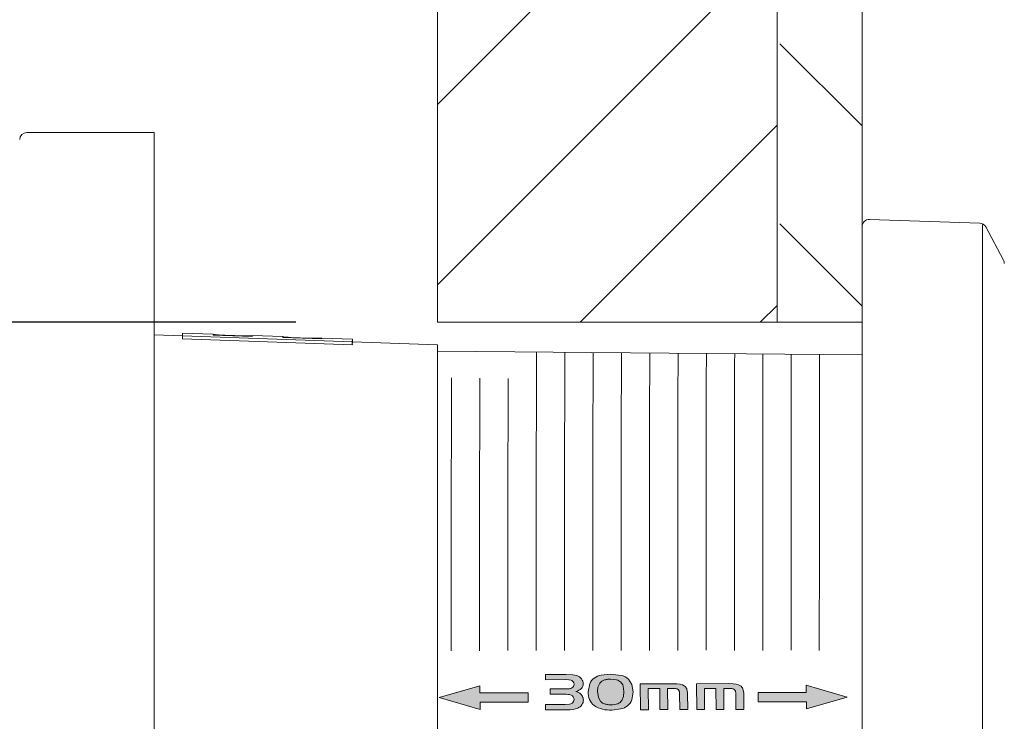
# Model space of a CAD drawing. Units: millimetres. Extents: x 0 to 630, y 0 to 891.
# Drawn here: x 126 to 195, y 382 to 431 of the extents above; entities that cross this region are included whole.
import ezdxf

# ---------------------------------------------------------------- set-up
doc = ezdxf.new("R2010")
doc.units = ezdxf.units.MM
doc.header["$LTSCALE"] = 1.5
doc.header["$PDMODE"] = 1
doc.header["$PDSIZE"] = -2
doc.layers.add('DIM', color=3, linetype='Continuous', lineweight=13)
doc.layers.add('MODEL', color=7, linetype='Continuous', lineweight=20)
doc.styles.add('ＭＳ ゴシック', font='msgothic.ttc', dxfattribs={"bigfont": 'ＭＳ ゴシック'})
doc.dimstyles.new('tfrom線あり', dxfattribs={"dimtxt": 8, "dimasz": 3, "dimexe": 0, "dimexo": 10, "dimgap": 3, "dimtad": 1, "dimdec": 0, "dimzin": 11, "dimdsep": 46, "dimtxsty": 'ＭＳ ゴシック', "dimblk": 'DOT', "dimcen": 0, "dimazin": 0, "dimtfac": 1, "dimtdec": 1, "dimtix": 1, "dimtofl": 0, "dimtmove": 0, "dimatfit": 0, "dimldrblk": 'DOT', "dimfxl": 1, "dimfrac": 2, "dimtolj": 1, "dimtzin": 11, "dimarcsym": 0})

# ---------------------------------------------------------------- blocks, each defined once
blk = doc.blocks.new('_DOT')
at = {"color": 0, "linetype": 'ByBlock', "lineweight": -2}
blk.add_line((-0.5, 0), (-1, 0), dxfattribs=at)
at = {"color": 0, "linetype": 'ByBlock', "lineweight": -2, "const_width": 0.5}
blk.add_lwpolyline([(-0.25, 0, 1), (0.25, 0, 1)], format="xyb", close=True, dxfattribs=at)
blk = doc.blocks.new('*D2253')
at = {"layer": 'Defpoints', "color": 0}
for p in [(155.1498514688993, 409.7615149978998), (43.93347676781104, 266.5714829978999), (135.1498514688993, 266.5714829978999)]:
    blk.add_point(p, dxfattribs=at)
at = {"layer": 'DIM', "color": 0, "lineweight": -2}
for p, q in [((145.1498514688993, 409.7615149978998), (43.93347676781104, 409.7615149978998)), ((43.93347676781104, 406.7615149978998), (43.93347676781104, 269.5714829978999)), ((125.1498514688993, 266.5714829978999), (43.93347676781104, 266.5714829978999))]:
    blk.add_line(p, q, dxfattribs=at)
at = {"layer": 'DIM', "color": 0, "lineweight": -2, "xscale": 3, "yscale": 3, "zscale": 3}
for p, rotation in [((43.93347676781104, 409.7615149978998), 90), ((43.93347676781104, 266.5714829978999), 270)]:
    blk.add_blockref('_DOT', p, dxfattribs=dict(at, rotation=rotation))
at = {"layer": 'DIM', "color": 0, "insert": (36.93347676781104, 339.9205024933196), "char_height": 8, "attachment_point": 5, "rotation": 90, "style": 'ＭＳ ゴシック'}
blk.add_mtext('\\A1;\\A1;%%C143%%P1', dxfattribs=at)

msp = doc.modelspace()

# ---------------------------------------------------------------- hatches: boundary and pattern name
at = {"layer": 'MODEL', "linetype": 'Continuous'}
h = msp.add_hatch(dxfattribs=at)
h.set_pattern_fill('LINE', color=256, scale=2.834645669400003, angle=45, style=0)
h.set_pattern_definition([(45, (10.29417263189964, -50.64000000000027), (-6.363961030678928, 6.363961030678928), [])])
h.paths.add_polyline_path([(179.1498514690194, 409.7615148527974), (179.149851469018, 467.2735589977829), (155.1498514690176, 467.2735589977825), (155.1498514690176, 409.7615148527974)])
h = msp.add_hatch(dxfattribs=at)
h.set_pattern_fill('LINE', color=256, scale=2.8346456694, angle=315, style=0)
h.set_pattern_definition([(315, (10.29417263189964, -50.64000000000027), (6.363961030678928, 6.363961030678928), [])])
h.paths.add_polyline_path([(185.1498514690176, 467.2735589977825), (179.149851469018, 467.2735589977825), (179.1498514690185, 457.5860971404267), (179.3498514690183, 457.5860971404267), (179.3498514690183, 456.2569331404267), (179.3498514690183, 409.7615148527974), (185.1498514690176, 409.7615148527974)])
h = msp.add_hatch(color=256, dxfattribs=at)
edge = h.paths.add_edge_path()
edge.add_line((165.010018325983, 384.8003398060317), (164.7177730847167, 384.8663010401929))
edge.add_line((164.7177730847162, 384.8663010401929), (164.2585938702317, 384.8841602929206))
edge.add_line((164.2585938702319, 384.8841602929207), (162.776858009695, 384.8825875307215))
edge.add_line((162.7768580096955, 384.8825875307215), (162.7800236158049, 384.5148932950831))
edge.add_line((162.7800236158047, 384.514893295083), (164.1777931882289, 384.5162315642511))
edge.add_line((164.1777931882285, 384.5162315642513), (164.4324321185215, 384.507436082989))
edge.add_line((164.4324321185214, 384.507436082989), (164.5930004388154, 384.47229268246))
edge.add_arc((164.4908284884356, 384.1669568724318), 0.3219768071309208, 37.20660233665848, 71.49864701847889, ccw=False)
edge.add_arc((164.5243349859981, 384.1945160270235), 0.2786305614128064, -0.6681186098454077, 36.859347544006994, ccw=False)
edge.add_arc((164.5180193942789, 384.1822113154622), 0.2850710802497058, -61.928816513061975, 1.820392650005374, ccw=False)
edge.add_arc((164.4268226063006, 384.3306518991634), 0.4590867498827442, 276.6353486587495, 299.39638343652155, ccw=False)
edge.add_line((164.4798700758357, 383.8746402656564), (164.1590501594879, 383.8592971261012))
edge.add_line((164.1590501594884, 383.8592971261011), (163.1070162483459, 383.858013031085))
edge.add_line((163.1070162483458, 383.8580130310852), (163.1101237932755, 383.483615107403))
edge.add_line((163.1101237932754, 383.4836151074028), (164.1226439894066, 383.484769308197))
edge.add_arc((164.1954628192071, 382.1398639425898), 1.346875281684564, 72.6398637730021, 93.0992081686577, ccw=False)
edge.add_arc((164.4829546552797, 383.1268945258504), 0.319658124621663, -1.7535628616981853, 69.03277376228448, ccw=False)
edge.add_arc((164.5096822504203, 383.1063425031706), 0.2929788616130313, -58.85826163619038, 2.1067394380385736, ccw=False)
edge.add_arc((164.4226105510744, 383.2126499397531), 0.4294411882913319, 277.5814924687626, 303.75048382681456, ccw=False)
edge.add_line((164.4792693911005, 382.7869628362982), (164.1682935580267, 382.7676866702946))
edge.add_line((164.1682935580271, 382.7676866702944), (162.7952141111406, 382.7657424554704))
edge.add_line((162.7952141111401, 382.7657424554704), (162.7982642900868, 382.3847211099584))
edge.add_line((162.7982642900871, 382.3847211099583), (164.1664033829385, 382.3865171970258))
edge.add_line((164.1664033829385, 382.3865171970258), (164.4949075223863, 382.3929494051191))
edge.add_line((164.4949075223864, 382.3929494051187), (164.7317941893743, 382.412175834597))
edge.add_line((164.7317941893745, 382.412175834597), (164.9092152254551, 382.448814194375))
edge.add_line((164.9092152254549, 382.448814194375), (165.0642334383577, 382.5060532533909))
edge.add_arc((164.7685658431866, 383.1726453482127), 0.7292217411136728, 293.9197283706536, 324.0324154797716)
edge.add_arc((164.9100141425698, 383.0621513433607), 0.5498811680466786, 324.694265304974, 361.4787914290588)
edge.add_spline(control_points=[(165.4597121705671, 383.0763420793608), (165.4577052884807, 383.1107419547602), (165.4539573697167, 383.1749773861116), (165.4244947487974, 383.3013182917458), (165.3427893345948, 383.4494535480178), (165.1961080536754, 383.565334570195), (165.053740678438, 383.633633643453), (164.9768014783641, 383.6595910287907), (164.935697562482, 383.6734584745453)], knot_values=[0, 0, 0, 0, 0.1341496181807263, 0.2504997450092936, 0.5000706496143658, 0.7495378489760806, 0.8661933685644065, 1, 1, 1, 1], degree=3, periodic=0)
edge.add_arc((164.6512700619293, 384.6230639299667), 0.991286802110124, 286.6741024509745, 313.3220896437624)
edge.add_arc((165.0027506167554, 384.2055041047767), 0.4474183138585675, 317.2671469374893, 362.07410179457)
edge.add_arc((164.8847315171844, 384.219913498245), 0.5651471039736411, 0.1808223034819718, 37.93767250247993)
edge.add_arc((164.7789687410606, 384.145699798776), 0.6942173241032439, 37.40181930515984, 70.55994660420825)
h = msp.add_hatch(color=256, dxfattribs=at)
edge = h.paths.add_edge_path()
edge.add_arc((166.9526830162341, 383.5664088818871), 1.150033550855603, 176.0899163913291, 230.1726326978)
edge.add_arc((167.308148268654, 384.4038234714845), 2.037904560852127, 237.5976371624384, 274.5669929202448)
edge.add_line((167.4704157762823, 382.3723894324102), (168.1166596828403, 382.4458630123503))
edge.add_arc((167.8138066225371, 383.6227975666393), 1.215275656472268, 284.4304873130915, 308.7484280512653)
edge.add_arc((167.933819934765, 383.4743273074483), 1.024367093954514, 308.7109117810874, 338.1033441898929)
edge.add_line((168.8842871609196, 383.0923063719187), (168.985578942043, 383.66727345301))
edge.add_line((168.9855789420427, 383.6672734530099), (168.8947451980141, 384.1775826417936))
edge.add_line((168.8947451980144, 384.1775826417937), (168.6468222278427, 384.5544673461592))
edge.add_arc((167.8524053122193, 383.6466688875951), 1.206315164954419, 48.81074111969512, 76.29208170184327)
edge.add_line((168.1382687267989, 384.8186238293073), (167.384403847402, 384.9058056188934))
edge.add_line((167.3844038474018, 384.9058056188934), (166.7184300053257, 384.8353757542398))
edge.add_arc((166.9915111175793, 383.5104858986496), 1.35274033846666, 101.6464807906207, 123.9435639863976)
edge.add_arc((166.7794091976185, 383.8676949909296), 0.9382656768963491, 125.3787437182486, 157.3101708872624)
edge.add_line((165.913759111064, 384.2296237243702), (165.805326406265, 383.6448306751186))
for points in [[(158.1668658684122, 382.9190918436544), (161.5734571556314, 382.9239760004434), (161.5676326306804, 383.5955505136783), (158.1610445211642, 383.5910353558223), (158.1569010688592, 384.0903402581379), (155.2705190288908, 383.2521949587405), (158.1709273873804, 382.4105477781565)], [(177.8061992248032, 382.946110811028), (181.2127905829076, 382.9508877088095), (181.2168666482727, 382.4439178184613), (184.1033224088825, 383.2901781966201), (181.2027864333887, 384.1174874757241), (181.2069466442246, 383.6203391169223), (177.8003585031166, 383.6159328128829)]]:
    msp.add_hatch(color=256, dxfattribs=at).paths.add_polyline_path(points)
h = msp.add_hatch(color=256, dxfattribs=at)
edge = h.paths.add_edge_path()
edge.add_line((170.0583005342265, 382.3952485261117), (170.0455494600361, 383.8964993001988))
edge.add_line((170.0455494600361, 383.8964993001987), (170.855565785806, 383.8974675124826))
edge.add_line((170.8555657858057, 383.8974675124826), (170.8683185458962, 382.3964113908216))
edge.add_line((170.8683185458959, 382.3964113908218), (171.4264418513502, 382.3973017776958))
edge.add_line((171.4264418513504, 382.3973017776957), (171.413687910947, 383.8982216215608))
edge.add_line((171.413687910947, 383.8982216215607), (171.7791817207792, 383.8985150539432))
edge.add_spline(control_points=[(171.7791817207795, 383.8985150539431), (171.8154136580107, 383.897857692391), (171.8822930561579, 383.8966442892898), (171.9832989129114, 383.8851976077871), (172.0782434174163, 383.8634492776207), (172.1306649623667, 383.831637557255), (172.1552540488525, 383.8167158081151)], knot_values=[0, 0, 0, 0, 0.271330785181624, 0.5008409982543115, 0.7658622256315851, 1, 1, 1, 1], degree=3, periodic=0)
edge.add_spline(control_points=[(172.1552540488525, 383.8167158081151), (172.1683476259901, 383.8043036937909), (172.1957964943796, 383.7782834176711), (172.2238703847407, 383.7296168057602), (172.2451601153776, 383.6709170436478), (172.2580920622851, 383.599210830485), (172.2601850516641, 383.5464536559921), (172.2613242187496, 383.517739111469)], knot_values=[0, 0, 0, 0, 0.150275291106153, 0.3150313046187924, 0.499592820586466, 0.7276396173395375, 1, 1, 1, 1], degree=3, periodic=0)
edge.add_line((172.2613242187496, 383.517739111469), (172.270680500573, 382.3984390445951))
edge.add_line((172.2706805005729, 382.3984390445952), (172.8288036638316, 382.399328180781))
edge.add_line((172.828803663832, 382.3993281807811), (172.8190330348619, 383.5522529476417))
edge.add_line((172.8190330348617, 383.5522529476413), (172.7646629797139, 383.8734811281564))
edge.add_arc((172.3058614984603, 383.6697082957938), 0.5020180937070333, 23.9479986509184, 55.90434064586046)
edge.add_line((172.587280924031, 384.0854308875793), (172.460900791849, 384.1575571389826))
edge.add_line((172.460900791849, 384.1575571389826), (172.3000588851862, 384.2018457895978))
edge.add_line((172.3000588851866, 384.2018457895978), (172.0723471755575, 384.2239310919817))
edge.add_line((172.0723471755574, 384.2239310919816), (171.7464133578303, 384.2291353856751))
edge.add_line((171.7464133578302, 384.2291353856751), (169.4846473289906, 384.2264949826431))
edge.add_line((169.4846473289905, 384.2264949826431), (169.5001770189886, 382.3943569129099))
edge.add_line((169.5001770189884, 382.3943569129098), (170.0583005342262, 382.3952485261119))
h = msp.add_hatch(color=256, dxfattribs=at)
edge = h.paths.add_edge_path()
edge.add_line((174.0239681900777, 382.4009935986924), (174.0112088464284, 383.9012895889449))
edge.add_line((174.0112088464285, 383.9012895889447), (174.8212251269244, 383.9022525739525))
edge.add_line((174.8212251269248, 383.9022525739524), (174.8339861579732, 382.4021514092118))
edge.add_line((174.8339861579731, 382.4021514092119), (175.39210943278, 382.4030382575893))
edge.add_line((175.3921094327799, 382.4030382575892), (175.3793472203694, 383.9030030233872))
edge.add_line((175.3793472203694, 383.9030030233872), (175.7448410105782, 383.9032941900522))
edge.add_spline(control_points=[(175.7448410105782, 383.9032941900524), (175.7810485437468, 383.902638261465), (175.8478992076831, 383.9014272079156), (175.9488781575193, 383.8900102835465), (176.0438081213771, 383.8683565214942), (176.0963019019856, 383.8366701782518), (176.1209160893756, 383.8218125402374)], knot_values=[0, 0, 0, 0, 0.2712609507171517, 0.5008343034840367, 0.7659425964320086, 1, 1, 1, 1], degree=3, periodic=0)
edge.add_spline(control_points=[(176.1209160893756, 383.8218125402374), (176.1340032730428, 383.809369255761), (176.1614250974332, 383.783296605569), (176.1894977160588, 383.7346236691873), (176.2108015187843, 383.6759322798465), (176.2237489205037, 383.6042391404096), (176.2258449205329, 383.5514776291421), (176.2269856297058, 383.5227631544157)], knot_values=[0, 0, 0, 0, 0.1504333612083248, 0.3152058776249367, 0.4995973229382632, 0.7276651165139855, 1, 1, 1, 1], degree=3, periodic=0)
edge.add_line((176.2269856297058, 383.5227631544157), (176.2363480367542, 382.4041703001512))
edge.add_line((176.2363480367541, 382.4041703001513), (176.7944711693558, 382.4050558966969))
edge.add_line((176.7944711693559, 382.4050558966968), (176.7846942256589, 383.5572515712294))
edge.add_line((176.7846942256589, 383.5572515712294), (176.7303223630886, 383.8782710684471))
edge.add_arc((176.271805794233, 383.6744638305449), 0.5017716952320552, 23.96479460919788, 55.92474383706976)
edge.add_line((176.5529391094911, 384.0900825177912), (176.4265585706995, 384.1621618224375))
edge.add_line((176.4265585706995, 384.1621618224375), (176.2657164179433, 384.2064220593072))
edge.add_line((176.2657164179433, 384.2064220593072), (176.0380045927831, 384.2284940225836))
edge.add_line((176.0380045927828, 384.2284940225835), (175.7120707613709, 384.2336967362568))
edge.add_line((175.7120707613714, 384.2336967362568), (173.4503048602278, 384.2310710768771))
edge.add_line((173.4503048602274, 384.2310710768771), (173.4658447054775, 382.4001055228667))
edge.add_line((173.4658447054773, 382.4001055228667), (174.0239681900777, 382.4009935986927))

# ---------------------------------------------------------------- linework, layer by layer
for p, q in [((155.1498514688993, 467.2735589978998), (155.1498514688993, 409.7615148527997)), ((179.1498514688993, 409.7615148527997), (179.1498514688993, 467.2735589978998)), ((185.1498514688993, 467.2735589978998), (185.1498514688993, 409.7615148527997)), ((126.1498514690994, 423.1664976155996), (135.1498514690994, 423.1664976155996)), ((126.1498514690994, 423.1664976155996), (135.1498514690994, 423.1664976155996)), ((135.1498514690994, 423.1664976155996), (135.1498514690994, 408.1664976155996)), ((135.1498514690994, 423.1664976155996), (135.1498514690994, 408.1664976155996)), ((193.4622050297995, 416.7613801475998), (185.6673012173998, 417.0335841869997)), ((193.6634208239999, 259.3919728397997), (193.6634208239999, 416.6607722504997)), ((185.1498514688993, 259.7991064577997), (185.1498514688993, 416.5338887735996)), ((195.1343533841997, 414.1490401004997), (193.8862290776998, 416.4964205156997)), ((185.1498514688993, 409.7615148527997), (155.1498514688993, 409.7615148527997)), ((137.1568313684994, 408.9949496318997), (137.1498514688993, 408.7950714662996)), ((137.1568313684994, 408.9949496318997), (137.1498514688993, 408.7950714662996)), ((137.1568313684994, 408.7944927719998), (137.1568313684994, 408.9949496318997)), ((139.3118900618998, 408.9196933238997), (137.1568313684994, 408.9949496318997)), ((137.1568313684994, 408.7944927719998), (137.1568313684994, 408.9949496318997)), ((139.3118900618998, 408.9196933238997), (137.1568313684994, 408.9949496318997)), ((139.3118900618998, 408.8644458740997), (139.3118900618998, 408.9196933238997)), ((139.3118900618998, 408.8644458740997), (139.3118900618998, 408.9196933238997)), ((137.1498514688993, 408.7950714662996), (135.1498514690994, 408.8649130052997)), ((137.1498514688993, 408.7950714662996), (135.1498514690994, 408.8649130052997)), ((137.1498514688993, 408.5951802965998), (137.1498514688993, 408.7950714662996)), ((137.1498514688993, 408.5951802965998), (137.1498514688993, 408.7950714662996)), ((137.1498514688993, 408.5951802965998), (137.1568313684994, 408.7944927719998)), ((137.1498514688993, 408.5951802965998), (137.1568313684994, 408.7944927719998)), ((149.1496095083995, 408.1749430589997), (137.1498514688993, 408.5951802965998)), ((149.1496095083995, 408.1749430589997), (137.1498514688993, 408.5951802965998)), ((149.1565894076995, 408.3742487519996), (137.1568313684994, 408.7944927719998)), ((149.1565894076995, 408.3742487519996), (137.1568313684994, 408.7944927719998)), ((142.0770944414995, 408.7678068176997), (139.3118900618998, 408.8644458740997)), ((142.0770944414995, 408.7678068176997), (139.3118900618998, 408.8644458740997)), ((139.4488408046997, 408.8596596926997), (139.4499428657997, 408.8912080439997)), ((139.4488408046997, 408.8596596926997), (139.4499428657997, 408.8912080439997)), ((140.3728471376995, 408.8273672807996), (140.3731615229996, 408.8363642099997)), ((140.3728471376995, 408.8273672807996), (140.3731615229996, 408.8363642099997)), ((141.0155080661999, 408.8049074030998), (141.0158225522997, 408.8139072089997)), ((141.0155080661999, 408.8049074030998), (141.0158225522997, 408.8139072089997)), ((142.0770944414995, 408.8231302592998), (142.0751648591996, 408.7678742531997)), ((142.0770944414995, 408.8231302592998), (142.0751648591996, 408.7678742531997)), ((142.0770944414995, 408.8231302592998), (142.0770944414995, 408.7678068176997)), ((144.2363263346998, 408.7477282199997), (142.0770944414995, 408.8231302592998)), ((142.0770944414995, 408.8231302592998), (142.0770944414995, 408.7678068176997)), ((144.2363263346998, 408.7477282199997), (142.0770944414995, 408.8231302592998)), ((144.2363263346998, 408.6923452940997), (144.2363263346998, 408.7477282199997)), ((144.2363263346998, 408.6923452940997), (144.2363263346998, 408.7477282199997)), ((147.0015307142995, 408.5957058641997), (144.2363263346998, 408.6923452940997)), ((147.0015307142995, 408.5957058641997), (144.2363263346998, 408.6923452940997)), ((144.3732743720994, 408.6875591888997), (144.3743791385997, 408.7191849329996)), ((144.3732743720994, 408.6875591888997), (144.3743791385997, 408.7191849329996)), ((145.2972826379993, 408.6552665843997), (145.2975977963994, 408.6642856019998)), ((145.2972826379993, 408.6552665843997), (145.2975977963994, 408.6642856019998)), ((145.9399435658994, 408.6328066196996), (145.9402588250997, 408.6418285280996)), ((145.9399435658994, 408.6328066196996), (145.9402588250997, 408.6418285280996)), ((147.0015307142995, 408.6511651550998), (146.9995963937996, 408.5957734652998)), ((147.0015307142995, 408.6511651550998), (146.9995963937996, 408.5957734652998)), ((147.0015307142995, 408.6511651550998), (147.0015307142995, 408.5957058641997)), ((149.1498514688993, 408.5761441412998), (147.0015307142995, 408.6511651550998)), ((147.0015307142995, 408.6511651550998), (147.0015307142995, 408.5957058641997)), ((149.1498514688993, 408.5761441412998), (147.0015307142995, 408.6511651550998)), ((149.1498514688993, 408.5761441412998), (149.1428715695994, 408.3762659759997)), ((149.1498514688993, 408.5761441412998), (149.1428715695994, 408.3762659759997)), ((149.1428715695994, 408.1763748062998), (149.1428715695994, 408.3762659759997)), ((149.1428715695994, 408.1763748062998), (149.1428715695994, 408.3762659759997)), ((149.1428715695994, 408.1763748062998), (149.1498514688993, 408.3756872816998)), ((149.1428715695994, 408.1763748062998), (149.1498514688993, 408.3756872816998)), ((149.1498514688993, 408.3756872816998), (149.1498514688993, 408.5761441412998)), ((149.1498514688993, 408.3756872816998), (149.1498514688993, 408.5761441412998)), ((153.1510698149997, 408.2362966088998), (149.1565894076995, 408.3757869383996)), ((153.1510698149997, 408.2362966088998), (149.1565894076995, 408.3757869383996)), ((153.1510299935995, 408.2351562716997), (153.1510698149997, 408.2362966088998)), ((153.1510299935995, 408.2351562716997), (153.1510698149997, 408.2362966088998)), ((153.1510299935995, 408.2351562716997), (155.1498116078993, 408.1653561407996)), ((153.1510299935995, 408.2351562716997), (155.1498116078993, 408.1653561407996)), ((135.1498514690994, 408.1664976155996), (135.1498514690994, 268.1664976154998)), ((135.1498514690994, 408.1664976155996), (135.1498514690994, 268.1664976154998)), ((149.1496095083995, 408.1749430589997), (149.1498514688993, 408.1818520607997)), ((149.1496095083995, 408.1749430589997), (149.1498514688993, 408.1818520607997)), ((155.1498116078993, 408.1653561407996), (155.1498116078993, 407.7337440218997)), ((155.1498116078993, 408.1653561407996), (155.1498116078993, 407.7337440218997)), ((155.1498116078993, 408.1653561407996), (155.1498116078993, 407.7337440218997)), ((155.1498514688993, 408.1664976155996), (155.1498514688993, 268.1664976154998)), ((185.1498514688993, 407.4719379881998), (155.1498514688993, 407.7337440218997)), ((185.1498514688993, 407.4719379881998), (155.1498514688993, 407.7337440218997)), ((164.2585938701997, 384.8841602927996), (162.7768580096996, 384.8825875307997)), ((162.7768580096996, 384.8825875307997), (162.7800236156996, 384.5148932951998)), ((164.7177730838995, 384.8663010365998), (164.2585938701997, 384.8841602927996)), ((165.0100183259998, 384.8003398058997), (164.7177730847994, 384.8663010401997)), ((167.3844038462995, 384.9058056080997), (166.7184300053997, 384.8353757540997)), ((168.1382687267998, 384.8186238293997), (167.3844038475, 384.9058056188998)), ((158.1569010590994, 384.0903405554997), (155.2705190288999, 383.2521949586998)), ((158.1610435211998, 383.5910353544997), (158.1569010689997, 384.0903402581998)), ((162.7800236189997, 384.5148932951998), (164.1777931880998, 384.5162315642997)), ((164.1777931880998, 384.5162315642997), (164.4324321185996, 384.5074360829998)), ((164.4324321185996, 384.5074360829998), (164.5930004387998, 384.4722926825997)), ((165.9137591111995, 384.2296237244998), (165.8053264061997, 383.6448306749996)), ((166.4936994056999, 383.9796698207997), (166.4618157974993, 383.6792447186998)), ((166.5903569249996, 384.2232340244998), (166.4936997068995, 383.9796697877997)), ((167.8052475950996, 384.4943285789998), (167.3679093821994, 384.5492211833998)), ((168.3287730074995, 383.6777715311997), (168.2686135532996, 384.0636654176997)), ((168.8947451978999, 384.1775826416998), (168.6468222278996, 384.5544673460997)), ((168.9855789419995, 383.6672734529997), (168.8947451978999, 384.1775826416998)), ((171.7464133577997, 384.2291353856997), (169.4846473289996, 384.2264949824998)), ((169.4846473289996, 384.2264949824998), (169.5001770188998, 382.3943569127997)), ((170.0455492427997, 383.8964992997996), (170.8555657856997, 383.8974675125997)), ((170.0583005342997, 382.3952485259998), (170.0455494599997, 383.8964993000998)), ((170.8555657856997, 383.8974675125997), (170.8683185459996, 382.3964113907997)), ((171.4136876936997, 383.8982216213997), (171.7791817208996, 383.8985150537998)), ((171.4264418513995, 382.3973017775996), (171.4136879108997, 383.8982216216998)), ((172.0723471754997, 384.2239310918998), (171.7464133577997, 384.2291353856997)), ((172.3000588847996, 384.2018457887998), (172.0723471754997, 384.2239310918998)), ((172.4609007884993, 384.1575571349997), (172.3000588850997, 384.2018457896996)), ((172.5872808603, 384.0854308409997), (172.4609007917999, 384.1575571388997)), ((175.7120707613996, 384.2336967362997), (173.4503048600997, 384.2310710768996)), ((173.4503048600997, 384.2310710768996), (173.4658447055996, 382.4001055229996)), ((174.0112086293999, 383.9012895887998), (174.8212251269998, 383.9022525740997)), ((174.0239681900995, 382.4009935985997), (174.0112088462994, 383.9012895887998)), ((174.8212251269998, 383.9022525740997), (174.8339861579999, 382.4021514092998)), ((175.3793470031998, 383.9030030231996), (175.7448410105995, 383.9032941899997)), ((175.3921094327999, 382.4030382575997), (175.3793472203998, 383.9030030234997)), ((176.0380045928997, 384.2284940225998), (175.7120707613996, 384.2336967362997)), ((176.2657164176995, 384.2064220586998), (176.0380045928997, 384.2284940225998)), ((176.4265585673999, 384.1621618181998), (176.2657164179997, 384.2064220592997)), ((176.5529390456996, 384.0900824711997), (176.4265585706995, 384.1621618223996)), ((176.7846941312997, 383.5572515711997), (176.7303223631999, 383.8782710684997)), ((181.2027854922, 384.1174855838997), (181.2069466443, 383.6203391168998)), ((184.1033235950996, 383.2901758649998), (181.2027864332996, 384.1174874756997)), ((155.2705143986997, 383.2521962939998), (158.1709273874995, 382.4105477780998)), ((161.5676326127997, 383.5955505416998), (158.1610445210996, 383.5910353556998)), ((161.5734581556, 382.9239760019997), (161.5676326307995, 383.5955505137997)), ((164.1590501594998, 383.8592971262998), (163.1070162482994, 383.8580130311998)), ((163.1070162482994, 383.8580130311998), (163.1101237931995, 383.4836151074996)), ((163.1101237961994, 383.4836151074996), (164.1226439894996, 383.4847693082996)), ((164.4798700748998, 383.8746402677997), (164.1590501594998, 383.8592971259998)), ((166.4618157461997, 383.6792447183997), (166.5197207153998, 383.2776369635997)), ((166.5197229765, 383.2776313625997), (166.6751900624996, 382.9794122657996)), ((168.1758657677998, 383.0496052793998), (168.2872648976996, 383.3252362673996)), ((168.2872654508998, 383.3252362010998), (168.3287728304996, 383.6777715305998)), ((168.8842871609996, 383.0923063718998), (168.9855789419995, 383.6672734529997)), ((172.2613242185995, 383.5177391114997), (172.2706805006998, 382.3984390445996)), ((172.8190329404998, 383.5522529474998), (172.7646629795996, 383.8734811280997)), ((172.8288036638997, 382.3993281806996), (172.8190330349995, 383.5522529474998)), ((176.2269856295999, 383.5227631544998), (176.2363480367995, 382.4041703000998)), ((176.7944711693996, 382.4050558967997), (176.7846942257994, 383.5572515711997)), ((181.2069466514996, 383.6203391168998), (177.8003585030998, 383.6159328128998)), ((177.8003585030998, 383.6159328128998), (177.8061992069998, 382.9461108110996)), ((181.2168666578997, 382.4439175139996), (184.1033224088998, 383.2901781965996)), ((158.1668658683999, 382.9190918435996), (161.5734571556997, 382.9239760004997)), ((158.1709283288998, 382.4105497292998), (158.1668658758996, 382.9190918153997)), ((164.1682935578998, 382.7676866705997), (162.7952141111997, 382.7657424554998)), ((162.7952141111997, 382.7657424554998), (162.7982642900998, 382.3847211098997)), ((164.4792693896999, 382.7869628402997), (164.1682935578998, 382.7676866702997)), ((164.9092152254995, 382.4488141940998), (165.0642334382998, 382.5060532532998)), ((177.8061992246995, 382.9461108110996), (181.2127905827998, 382.9508877086998)), ((181.2127905827998, 382.9508877086998), (181.2168666482995, 382.4439178184998)), ((162.7982642930998, 382.3847211098997), (164.1664033829994, 382.3865171969998)), ((164.1664033829994, 382.3865171969998), (164.4949075223996, 382.3929494051997)), ((164.4949075223996, 382.3929494051997), (164.7317941892994, 382.4121758345997)), ((164.7317968139997, 382.4121761597997), (164.9092152254995, 382.4488141943997)), ((167.4704157761995, 382.3723894322998), (168.1166596826994, 382.4458630124997)), ((169.5001774352996, 382.3943569133997), (170.0583005342997, 382.3952485259998)), ((170.8683187631997, 382.3964113910997), (171.4264418513995, 382.3973017775996)), ((172.2706805864997, 382.3984390445996), (172.8288036638997, 382.3993281806996)), ((173.4658451216993, 382.4001055235998), (174.0239681900995, 382.4009935985997)), ((174.8339863751995, 382.4021514095997), (175.3921094327999, 382.4030382575997)), ((176.2363481225995, 382.4041703003996), (176.7944711693996, 382.4050558967997))]:
    msp.add_line(p, q, dxfattribs=at)
for centre, radius, start, end in [((126.1498514690994, 422.6664976154998), 0.5000000000000004, 90, 180), ((126.1498514690994, 422.6664976154998), 0.5000000000000004, 90, 180), ((185.6498514689998, 416.5338887735996), 0.5000000000000077, 88.0000000000486, 180), ((193.4447552813996, 416.2616847341997), 0.5000000000000223, 27.99999999999892, 87.9999999999965), ((194.6928795875994, 413.9143043189997), 0.4999999999993146, 0.8694422513014108, 28.00000000007086), ((139.4755938536993, 409.5671119346998), 0.6763904511291938, 255.9938773260361, 267.8266312829603), ((139.4755938536993, 409.5671119346998), 0.6763904511291938, 255.9938773260361, 267.8266312829603), ((141.0699837746998, 428.3643492980997), 19.54041357914477, 265.2443087776988, 267.9563666499983), ((141.0699837746998, 428.3643492980997), 19.54041357914477, 265.2443087776988, 267.9563666499983), ((142.7967542444995, 468.9864181256997), 60.19886035249152, 267.6926610724001, 268.3047061122002), ((142.7967542444995, 468.9864181256997), 60.19886035249152, 267.6926610724001, 268.3047061122002), ((141.6802036514997, 428.2089240197998), 19.40639274414591, 268.0380860423007, 270.7642201906996), ((141.6802036514997, 428.2089240197998), 19.40639274414591, 268.0380860423007, 270.7642201906996), ((141.9605818928995, 409.4649533651998), 0.6610468960580531, 268.1326725915272, 280.1516756598041), ((141.9605818928995, 409.4649533651998), 0.6610468960580531, 268.1326725915272, 280.1516756598041), ((144.3999818216995, 409.3935382034998), 0.6748391148343033, 255.9652477605278, 267.8257368666261), ((144.3999818216995, 409.3935382034998), 0.6748391148343033, 255.9652477605278, 267.8257368666261), ((145.9927645044, 428.1447449690996), 19.49285904909751, 265.2375630880987, 267.956248184), ((145.9927645044, 428.1447449690996), 19.49285904909751, 265.2375630880987, 267.956248184), ((147.7160487584994, 468.6670015478998), 60.05143483658604, 267.6919033137003, 268.3054509328002), ((147.7160487584994, 468.6670015478998), 60.05143483658604, 267.6919033137003, 268.3054509328002), ((146.6029810326, 427.9893169271998), 19.35883540083036, 268.038177129598, 270.7710079177991), ((146.6029810326, 427.9893169271998), 19.35883540083036, 268.038177129598, 270.7710079177991), ((146.8849598288995, 409.2913741055999), 0.6594898169115604, 268.1333331371213, 280.1810483318162), ((146.8849598288995, 409.2913741055999), 0.6594898169115604, 268.1333331371213, 280.1810483318162), ((11828.5076008527, 384.4239027671998), 11666.38122137561, 179.8858325832, 179.9894751876), ((11851.1059717791, 384.4727812223997), 11686.97952721694, 179.8863583456, 179.9897258008), ((11873.8889942574, 384.5217315926997), 11707.7625203681, 179.8868843942, 179.9899761987), ((11638.3259420205, 384.8469371849998), 11470.19936279099, 179.8862526012, 179.9913855426), ((11421.8297711568, 385.1917775942998), 11251.7030462685, 179.885887951, 179.9929187266), ((11541.6525620832, 384.9456780371999), 11369.52581361724, 179.8859176, 179.9917444201), ((11571.05953974, 385.0296759773997), 11396.9326787738, 179.8867012957, 179.9921317416), ((11573.0619982287, 385.0123514975996), 11396.93517394106, 179.8867013072, 179.9921317301), ((11593.4667953184, 385.0628038733997), 11415.33990873114, 179.8872241429, 179.9923902712), ((11623.7910714852, 385.1470819619998), 11443.66407365613, 179.8880119693, 179.9927767335), ((11635.1666693802, 385.1638741838998), 11453.03965903752, 179.8882743026, 179.9929063439), ((6782.974401930001, 388.5362975039998), 6626.847652804959, 179.8504258499, 180.0170669301999), ((6608.809879212901, 388.5431328620998), 6450.68361277221, 179.8465554965, 180.0175800250999), ((6640.329428349301, 388.5476823809996), 6480.203140670565, 179.8474477169, 180.0175266238998), ((164.7789687410997, 384.1456997987997), 0.6942173241032439, 37.40181930520968, 70.55994660422097), ((166.7794091975994, 383.8676949908998), 0.9382656768963491, 125.378743718175, 157.3101708872994), ((166.9915111175998, 383.5104858986997), 1.35274033846666, 101.6464807905919, 123.9435639863936), ((167.8524053120997, 383.6466688874997), 1.206315164954419, 48.81074111970096, 76.29208170180628), ((164.4268226063997, 384.3306518990996), 0.4590867498827442, 276.635348658691, 299.3963834364812), ((164.4908284883996, 384.1669568723996), 0.3219768071309208, 37.20660233667966, 71.4986470184493), ((164.5180193942998, 384.1822113155996), 0.2850710802497058, 298.0711834869288, 1.820392650039611), ((164.5243349858994, 384.1945160270997), 0.2786305614128064, 359.3318813902014, 36.85934754398306), ((164.6512700618997, 384.6230639300998), 0.991286802110124, 286.6741024509826, 313.3220896437938), ((164.8847315171994, 384.2199134981996), 0.5651471039736411, 0.1808223035136722, 37.93767250250388), ((165.0027506169, 384.2055041048998), 0.4474183138585675, 317.2671469374246, 2.074101794580987), ((167.6402182133994, 383.8203600515998), 0.6938791486408924, 48.43299208338539, 76.24115060455779), ((167.6431646930997, 383.8718045315997), 0.654214026346305, 17.05377492480984, 45.63558062594059), ((172.3058614985995, 383.6697082958998), 0.5020180937070333, 23.9479986508848, 55.90434064588116), ((176.2718057942994, 383.6744638304998), 0.5017716952320552, 23.96479460918372, 55.9247438370434), ((164.1954628190998, 382.1398639424998), 1.346875281684564, 72.63986377301028, 93.09920816869968), ((164.4829546553998, 383.1268945259998), 0.319658124621663, 358.2464371383069, 69.03277376231003), ((166.9526830160995, 383.5664088818997), 1.150033550855603, 176.0899163912992, 230.1726326978001), ((164.4226105511999, 383.2126499396996), 0.4294411882913319, 277.5814924687607, 303.7504838267531), ((164.5096822502998, 383.1063425030998), 0.2929788616130313, 301.1417383637448, 2.10673943798855), ((164.7685658432998, 383.1726453482996), 0.7292217411136728, 293.919728370676, 324.0324154798181), ((164.9100141425998, 383.0621513432997), 0.5498811680466786, 324.6942653049949, 1.478791429120931), ((167.3081482685994, 384.4038234713996), 2.037904560852127, 237.5976371623983, 274.5669929201991), ((167.4544168838999, 384.0190468067997), 1.278065460231349, 267.9185061058737, 289.7679401536841), ((167.6638307735994, 383.3884037009998), 0.61397410849785, 291.2815279360156, 326.5085714739122), ((167.8138066223997, 383.6227975664998), 1.215275656472268, 284.4304873131127, 308.7484280512948), ((167.9338199348996, 383.4743273072996), 1.024367093954514, 308.7109117811115, 338.1033441899087)]:
    msp.add_arc(centre, radius, start, end, dxfattribs=at)
for points, knots in [([(167.3679093822458, 384.5492211833783), (167.3254504986018, 384.5482352074085), (167.2463724182072, 384.5463988691077), (167.0898124242113, 384.5305775617512), (166.9022990253094, 384.486111376392), (166.7480538896049, 384.3995010473011), (166.6484971792335, 384.3076005778048), (166.6121577935111, 384.254869145053), (166.590356925046, 384.2232340245026)], [0, 0, 0, 0, 0.1344835898332507, 0.2504706503072353, 0.5002811410016961, 0.7496473170946641, 0.8498255192314057, 1, 1, 1, 1]), ([(171.7791817207795, 383.8985150539431), (171.8154136580107, 383.897857692391), (171.8822930561579, 383.8966442892898), (171.9832989129114, 383.8851976077871), (172.0782434174163, 383.8634492776207), (172.1306649623667, 383.831637557255), (172.1552540488525, 383.8167158081151)], [0, 0, 0, 0, 0.271330785181624, 0.5008409982543115, 0.7658622256315851, 1, 1, 1, 1]), ([(175.7448410105782, 383.9032941900524), (175.7810485437468, 383.902638261465), (175.8478992076831, 383.9014272079156), (175.9488781575193, 383.8900102835465), (176.0438081213771, 383.8683565214942), (176.0963019019856, 383.8366701782518), (176.1209160893756, 383.8218125402374)], [0, 0, 0, 0, 0.2712609507171517, 0.5008343034840367, 0.7659425964320086, 1, 1, 1, 1]), ([(165.4597121705671, 383.0763420793608), (165.4577052884807, 383.1107419547602), (165.4539573697167, 383.1749773861116), (165.4244947487974, 383.3013182917458), (165.3427893345948, 383.4494535480178), (165.1961080536754, 383.565334570195), (165.053740678438, 383.633633643453), (164.9768014783641, 383.6595910287907), (164.935697562482, 383.6734584745453)], [0, 0, 0, 0, 0.1341496181807263, 0.2504997450092936, 0.5000706496143658, 0.7495378489760806, 0.8661933685644065, 1, 1, 1, 1]), ([(172.1552540488525, 383.8167158081151), (172.1683476259901, 383.8043036937909), (172.1957964943796, 383.7782834176711), (172.2238703847407, 383.7296168057602), (172.2451601153776, 383.6709170436478), (172.2580920622851, 383.599210830485), (172.2601850516641, 383.5464536559921), (172.2613242187496, 383.517739111469)], [0, 0, 0, 0, 0.150275291106153, 0.3150313046187924, 0.499592820586466, 0.7276396173395375, 1, 1, 1, 1]), ([(176.1209160893756, 383.8218125402374), (176.1340032730428, 383.809369255761), (176.1614250974332, 383.783296605569), (176.1894977160588, 383.7346236691873), (176.2108015187843, 383.6759322798465), (176.2237489205037, 383.6042391404096), (176.2258449205329, 383.5514776291421), (176.2269856297058, 383.5227631544157)], [0, 0, 0, 0, 0.1504333612083248, 0.3152058776249367, 0.4995973229382632, 0.7276651165139855, 1, 1, 1, 1]), ([(166.6751904455792, 382.9794118255761), (166.6969205733632, 382.9575602513454), (166.7388995604925, 382.9153466499112), (166.8428488067585, 382.8445724173793), (167.0182967474144, 382.7753975966388), (167.2241597798339, 382.7449161255057), (167.361978788823, 382.7425984879794), (167.4079963563023, 382.7418246430653)], [0, 0, 0, 0, 0.1295106521148953, 0.2501930063335475, 0.4998791195445144, 0.8330142396634572, 1, 1, 1, 1])]:
    msp.add_open_spline(points, degree=3, knots=knots, dxfattribs=at)

# ---------------------------------------------------------------- dimensions: what is measured, and where the dimension line sits
at = {"layer": 'DIM'}
dim = msp.add_linear_dim(base=(43.93347676781104, 266.5714829978999), p1=(155.1498514688993, 409.7615149978998), p2=(135.1498514688993, 266.5714829978999), angle=90, text='\\A1;%%C<>%%P1', dimstyle='tfrom線あり', override={"dimpost": '<>'}, dxfattribs=at)
dim.commit()
dim.dimension.update_dxf_attribs({"geometry": '*D2253', "text_midpoint": (43.93347676781104, 339.9205024933196), "dimtype": 160})

doc.saveas('drawing.dxf')
